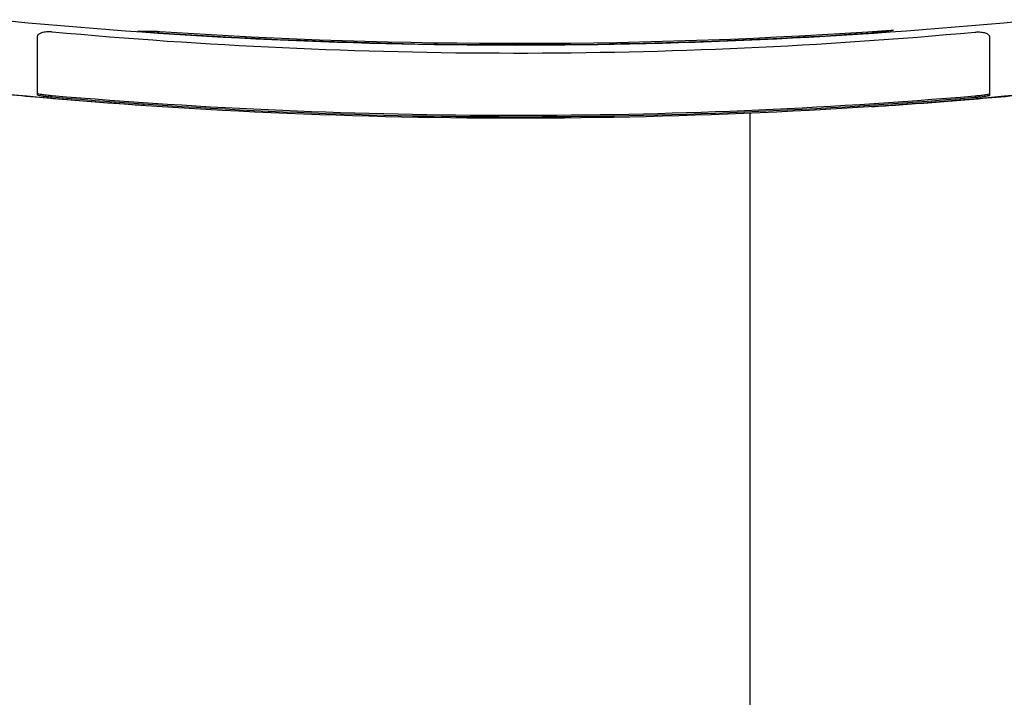
# Model space of a CAD drawing. Extents: x 5367 to 6357, y 143 to 1821.
# Drawn here: x 5702 to 6043, y 1354 to 1589 of the extents above; entities that cross this region are included whole.
import ezdxf

# ---------------------------------------------------------------- set-up
doc = ezdxf.new("R2010")
doc.units = 0
doc.layers.get('0').update_dxf_attribs({"linetype": 'CONTINUOUS'})
doc.layers.add('PV-2AB6', color=7, linetype='CONTINUOUS')

# ---------------------------------------------------------------- blocks, each defined once
blk = doc.blocks.new('*U4')
at = {"layer": 'PV-2AB6'}
blk.add_line((1518.06, 1510.53), (1518.06, 1172.61), dxfattribs=at)
for radius, start, end in [(1854.95, 264.42566, 275.57434), (1854.83, 265.98013, 273.80801)]:
    blk.add_arc((1437.06, 3389.13), radius, start, end, dxfattribs=at)
for centre, major_axis, ratio, start_param, end_param in [((1316.03, 3389.13), (-1854.16, 0), 0.997867, 1.565422, 1.568985), ((1437.06, 3389.13), (-1850.89, 113.48), 1, 1.565429, 1.70209), ((1314.94, 3389.13), (-1870.89, 0), 0.997867, 1.702814, 1.706381)]:
    blk.add_ellipse(centre, major_axis=major_axis, ratio=ratio, start_param=start_param, end_param=end_param, dxfattribs=at)
for points, knots in [([(1271.36, 1537.24), (1271.36, 1537.38), (1271.4, 1537.53), (1271.57, 1537.81), (1271.7, 1537.94), (1272.12, 1538.25), (1272.45, 1538.4), (1273.29, 1538.66), (1273.81, 1538.76), (1274.69, 1538.83), (1275.01, 1538.85), (1275.59, 1538.84), (1275.85, 1538.83), (1276.19, 1538.81), (1276.27, 1538.8), (1276.36, 1538.79)], [-1.3954341, -1.3954341, -1.3954341, -1.3954341, -1.276585, -1.276585, -1.1523995, -1.1523995, -0.9777182, -0.9777182, -0.7878205, -0.7878205, -0.6868801, -0.6868801, -0.6102113, -0.6102113, -0.5837845, -0.5837845, -0.5837845, -0.5837845]), ([(1307.03, 1538.86), (1307.03, 1538.86), (1307.03, 1538.86), (1306.91, 1538.87), (1306.77, 1538.88), (1306.53, 1538.9), (1306.41, 1538.91), (1306.24, 1538.93), (1306.16, 1538.93), (1306.06, 1538.94), (1306.03, 1538.95), (1306.03, 1538.95), (1306.03, 1538.95), (1306.04, 1538.95), (1306.07, 1538.95)], [-0.1510501, -0.1510501, -0.1510501, -0.1510501, -0.1509281, -0.1509281, -0.1131707, -0.1131707, -0.0754132, -0.0754132, -0.0377066, -0.0377066, 0, 0, 0, 0.0251608, 0.0251608, 0.0251608, 0.0251608]), ([(1312.67, 1538.93), (1312.69, 1538.93), (1312.7, 1538.93), (1312.77, 1538.93), (1312.84, 1538.92), (1313.02, 1538.92), (1313.14, 1538.91), (1313.38, 1538.89), (1313.51, 1538.89), (1313.64, 1538.88)], [0.0251666, 0.0251666, 0.0251666, 0.0251666, 0.0376573, 0.0376573, 0.0753145, 0.0753145, 0.1130586, 0.1130586, 0.1506733, 0.1506733, 0.1506733, 0.1506733]), ([(1561.21, 1538.47), (1561.2, 1538.47), (1561.19, 1538.47), (1561.12, 1538.46), (1561.04, 1538.45), (1560.87, 1538.44), (1560.75, 1538.43), (1560.51, 1538.41), (1560.37, 1538.4), (1560.25, 1538.39), (1560.25, 1538.39), (1560.25, 1538.39)], [0.3270998, 0.3270998, 0.3270998, 0.3270998, 0.3394073, 0.3394073, 0.3771112, 0.3771112, 0.4148603, 0.4148603, 0.4526095, 0.4526095, 0.4527263, 0.4527263, 0.4527263, 0.4527263]), ([(1566.86, 1539.31), (1566.99, 1539.32), (1567.12, 1539.33), (1567.37, 1539.35), (1567.48, 1539.35), (1567.66, 1539.36), (1567.74, 1539.37), (1567.84, 1539.37), (1567.86, 1539.37), (1567.86, 1539.37), (1567.85, 1539.36), (1567.83, 1539.36)], [0.151032, 0.151032, 0.151032, 0.151032, 0.1886754, 0.1886754, 0.2264282, 0.2264282, 0.2640844, 0.2640844, 0.3017405, 0.3017405, 0.3271434, 0.3271434, 0.3271434, 0.3271434]), ([(1596.03, 1538.66), (1596.12, 1538.67), (1596.22, 1538.68), (1596.56, 1538.7), (1596.82, 1538.71), (1597.4, 1538.71), (1597.72, 1538.7), (1598.59, 1538.62), (1599.09, 1538.53), (1599.98, 1538.26), (1600.35, 1538.08), (1600.89, 1537.64), (1601.03, 1537.37), (1601.03, 1537.1)], [-0.812326, -0.812326, -0.812326, -0.812326, -0.7844397, -0.7844397, -0.7074795, -0.7074795, -0.6053862, -0.6053862, -0.42245, -0.42245, -0.2220801, -0.2220801, -0.000008, -0.000008, -0.000008, -0.000008]), ([(1308.38, 1513.17), (1306.96, 1513.26), (1305.55, 1513.36), (1296.56, 1513.99), (1288.99, 1514.56), (1273.07, 1515.86), (1264.72, 1516.6), (1256.4, 1517.39)], [9.112663, 9.112663, 9.112663, 9.112663, 9.541059, 9.541059, 11.845315, 11.845315, 14.401599, 14.401599, 14.401599, 14.401599]), ([(1276.36, 1516.57), (1276.09, 1516.6), (1275.82, 1516.62), (1275.17, 1516.68), (1274.79, 1516.72), (1273.81, 1516.83), (1273.25, 1516.9), (1272.37, 1517.03), (1272.03, 1517.09), (1271.54, 1517.21), (1271.39, 1517.26), (1271.36, 1517.31), (1271.36, 1517.32), (1271.36, 1517.32)], [1.7380544, 1.7380544, 1.7380544, 1.7380544, 1.8194671, 1.8194671, 1.9384339, 1.9384339, 2.1399243, 2.1399243, 2.3187616, 2.3187616, 2.5076916, 2.5076916, 2.5288047, 2.5288047, 2.5288047, 2.5288047]), ([(1276.36, 1516.07), (1276.13, 1516.09), (1275.9, 1516.11), (1275.39, 1516.16), (1275.12, 1516.19), (1274.31, 1516.27), (1273.81, 1516.33), (1272.85, 1516.45), (1272.42, 1516.52), (1271.75, 1516.65), (1271.52, 1516.71), (1271.38, 1516.78), (1271.36, 1516.8), (1271.36, 1516.82)], [-2.2377444, -2.2377444, -2.2377444, -2.2377444, -2.1681727, -2.1681727, -2.0839957, -2.0839957, -1.912841, -1.912841, -1.7224028, -1.7224028, -1.5226942, -1.5226942, -1.4470687, -1.4470687, -1.4470687, -1.4470687]), ([(1560.21, 1512.82), (1563.4, 1513.02), (1566.58, 1513.24), (1577.34, 1513.99), (1584.91, 1514.56), (1600.83, 1515.86), (1609.18, 1516.6), (1617.5, 1517.39)], [8.575365, 8.575365, 8.575365, 8.575365, 9.541059, 9.541059, 11.845315, 11.845315, 14.401599, 14.401599, 14.401599, 14.401599]), ([(1601.03, 1517.19), (1601.03, 1517.19), (1601.03, 1517.18), (1600.99, 1517.12), (1600.81, 1517.07), (1600.23, 1516.94), (1599.83, 1516.87), (1598.86, 1516.74), (1598.31, 1516.67), (1597.38, 1516.58), (1597.03, 1516.54), (1596.45, 1516.49), (1596.24, 1516.47), (1596.03, 1516.45)], [1.6814418, 1.6814418, 1.6814418, 1.6814418, 1.709812, 1.709812, 1.9113791, 1.9113791, 2.1095356, 2.1095356, 2.2989322, 2.2989322, 2.4086497, 2.4086497, 2.4722547, 2.4722547, 2.4722547, 2.4722547]), ([(1601.03, 1516.69), (1601.03, 1516.69), (1601.03, 1516.69), (1601.02, 1516.64), (1600.89, 1516.59), (1600.41, 1516.47), (1600.09, 1516.41), (1599.22, 1516.28), (1598.67, 1516.21), (1597.69, 1516.1), (1597.29, 1516.06), (1596.61, 1516), (1596.32, 1515.97), (1596.03, 1515.95)], [-0.7908025, -0.7908025, -0.7908025, -0.7908025, -0.7805488, -0.7805488, -0.5910253, -0.5910253, -0.4116295, -0.4116295, -0.2099359, -0.2099359, -0.0866393, -0.0866393, -0.0000148, -0.0000148, -0.0000148, -0.0000148])]:
    blk.add_open_spline(points, degree=3, knots=knots, dxfattribs=at)
for points in [[(1276.36, 1538.79), (1382.6, 1528.98), (1489.79, 1528.94), (1596.03, 1538.66)], [(1271.36, 1516.82), (1271.36, 1519), (1271.36, 1525.89), (1271.36, 1537.24)], [(1601.03, 1537.1), (1601.03, 1525.76), (1601.03, 1518.87), (1601.03, 1516.69)], [(1617.48, 1517.44), (1497.42, 1505.91), (1376.42, 1505.91), (1256.36, 1517.44)], [(1596.03, 1516.45), (1489.59, 1507.43), (1382.8, 1507.48), (1276.36, 1516.57)], [(1596.03, 1515.95), (1489.59, 1506.93), (1382.8, 1506.98), (1276.36, 1516.07)]]:
    blk.add_open_spline(points, degree=3, dxfattribs=at)
blk = doc.blocks.new('A$C0D4B6A36')
at = {"layer": 'PV-2AB6'}
blk.add_blockref('*U4', (-3593.93, -1463.66), dxfattribs=at)

msp = doc.modelspace()

# ---------------------------------------------------------------- block references
msp.add_blockref('A$C0D4B6A36', (8030.75, 1509.32))

doc.saveas('drawing.dxf')
